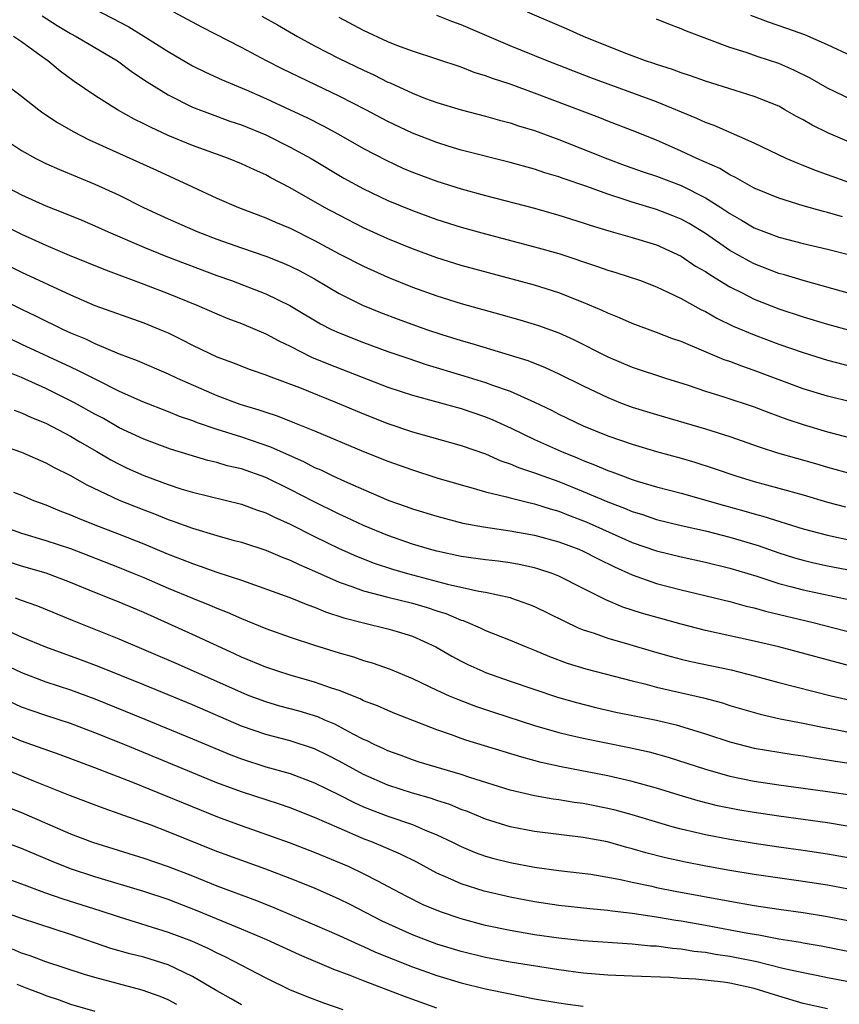
# Model space of a CAD drawing. Units: inches. Extents: x 2634000 to 2637000, y 1479000 to 1482000.
# Drawn here: x 2634385 to 2634452, y 1479248 to 1479328 of the extents above; entities that cross this region are included whole.
import ezdxf

# ---------------------------------------------------------------- set-up
doc = ezdxf.new("R2010")
doc.units = ezdxf.units.IN
doc.header["$MEASUREMENT"] = 0
doc.layers.add('LD26341479_2ft', color=6, linetype='Continuous')

msp = doc.modelspace()

# ---------------------------------------------------------------- linework, layer by layer
at = {"layer": 'LD26341479_2ft'}
for points, elevation in [([(2634386.695, 1479328.695), (2634387.908, 1479327.908), (2634389, 1479327.242), (2634389.459, 1479327), (2634392.848, 1479325), (2634394.077, 1479324.078), (2634395.277, 1479323.277), (2634397, 1479322.212), (2634399, 1479321.211), (2634400.595, 1479320.594), (2634402.065, 1479320.065), (2634403, 1479319.748), (2634405, 1479318.937), (2634407, 1479317.941), (2634408.705, 1479317), (2634411.394, 1479315.394), (2634413, 1479314.518), (2634415, 1479313.573), (2634417, 1479312.734), (2634419, 1479312.002), (2634421, 1479311.385), (2634423, 1479310.836), (2634427, 1479309.773), (2634429, 1479309.207), (2634432.17, 1479308.169), (2634433, 1479307.86), (2634433.667, 1479307.667), (2634435.678, 1479307), (2634437, 1479306.503), (2634437.933, 1479306.066), (2634439, 1479305.537), (2634440.629, 1479304.629), (2634441, 1479304.458), (2634441.923, 1479303.923), (2634443.275, 1479303.275), (2634445, 1479302.549), (2634447, 1479301.802), (2634449, 1479301.104), (2634451, 1479300.471), (2634453, 1479299.975)], 9190), ([(2634391, 1479329.225), (2634393.787, 1479327.787), (2634395.024, 1479327.024), (2634397, 1479325.752), (2634399, 1479324.599), (2634400.066, 1479324.066), (2634401.432, 1479323.432), (2634403.381, 1479322.619), (2634405, 1479321.918), (2634407, 1479321.001), (2634408.356, 1479320.355), (2634409.687, 1479319.687), (2634410.961, 1479319), (2634413, 1479317.833), (2634414.851, 1479316.852), (2634416.22, 1479316.22), (2634417, 1479315.887), (2634419, 1479315.14), (2634421, 1479314.524), (2634423, 1479313.981), (2634427, 1479312.93), (2634429, 1479312.371), (2634431, 1479311.746), (2634431.551, 1479311.551), (2634433.08, 1479311.08), (2634435, 1479310.532), (2634437, 1479309.923), (2634439, 1479309.01), (2634440.196, 1479308.196), (2634441, 1479307.739), (2634441.436, 1479307.436), (2634443, 1479306.501), (2634443.998, 1479306.002), (2634445, 1479305.477), (2634447, 1479304.692), (2634449, 1479304.035), (2634451, 1479303.42), (2634453, 1479302.886)], 9188), ([(2634453, 1479305.902), (2634449, 1479307.002), (2634447.469, 1479307.469), (2634447, 1479307.589), (2634445, 1479308.363), (2634444.581, 1479308.581), (2634443, 1479309.475), (2634441, 1479310.849), (2634439.667, 1479311.667), (2634439, 1479312.037), (2634438.32, 1479312.319), (2634437, 1479312.832), (2634435, 1479313.426), (2634434.35, 1479313.65), (2634433, 1479314.076), (2634431.293, 1479314.707), (2634429.362, 1479315.362), (2634429, 1479315.503), (2634427.838, 1479315.838), (2634427, 1479316.122), (2634425, 1479316.67), (2634421, 1479317.696), (2634420.01, 1479317.99), (2634419, 1479318.301), (2634417, 1479319.076), (2634415, 1479320.042), (2634413.193, 1479321), (2634411, 1479322.102), (2634409.118, 1479323), (2634406.349, 1479324.349), (2634405.059, 1479325), (2634403, 1479326.088), (2634399.749, 1479327.749), (2634397.479, 1479329)], 9186), ([(2634404.667, 1479328.667), (2634405.955, 1479327.955), (2634407.597, 1479327), (2634409, 1479326.242), (2634411, 1479325.204), (2634413, 1479324.228), (2634413.844, 1479323.844), (2634415, 1479323.263), (2634415.189, 1479323.189), (2634417, 1479322.352), (2634418.075, 1479321.925), (2634419, 1479321.58), (2634421, 1479320.98), (2634423, 1479320.477), (2634424.142, 1479320.142), (2634425, 1479319.924), (2634425.684, 1479319.684), (2634427, 1479319.286), (2634429, 1479318.555), (2634431, 1479317.778), (2634432.975, 1479316.975), (2634434.43, 1479316.43), (2634435.905, 1479315.905), (2634437, 1479315.544), (2634439, 1479314.783), (2634441, 1479313.792), (2634442.272, 1479313), (2634443, 1479312.509), (2634443.962, 1479311.962), (2634445, 1479311.329), (2634447, 1479310.554), (2634449, 1479310.038), (2634451, 1479309.574), (2634452.924, 1479309.076)], 9184), ([(2634452.814, 1479315), (2634451, 1479315.677), (2634450.016, 1479316.016), (2634449, 1479316.431), (2634448.58, 1479316.58), (2634447.603, 1479317), (2634445, 1479318.25), (2634441.709, 1479319.709), (2634441, 1479319.954), (2634440.287, 1479320.287), (2634437, 1479321.631), (2634431.613, 1479323.613), (2634428.035, 1479325), (2634425, 1479326.238), (2634421, 1479327.951), (2634420.225, 1479328.226), (2634419, 1479328.709)], 9180), ([(2634453, 1479318.255), (2634451.069, 1479319.069), (2634449.73, 1479319.729), (2634449, 1479320.16), (2634448.447, 1479320.447), (2634447.51, 1479321), (2634447, 1479321.275), (2634445, 1479322.084), (2634443.441, 1479322.559), (2634441, 1479323.332), (2634439.773, 1479323.773), (2634439, 1479324.025), (2634438.299, 1479324.299), (2634437, 1479324.7), (2634436.784, 1479324.784), (2634436.099, 1479325), (2634434.346, 1479325.654), (2634431.008, 1479327), (2634429.63, 1479327.63), (2634426.427, 1479329)], 9178), ([(2634453, 1479325.38), (2634451, 1479326.31), (2634449.132, 1479327.133), (2634447.656, 1479327.657), (2634446.159, 1479328.159), (2634444.725, 1479328.725)], 9174), ([(2634452.214, 1479312.214), (2634451, 1479312.59), (2634450.666, 1479312.666), (2634449, 1479313.136), (2634447, 1479313.745), (2634445, 1479314.578), (2634444.232, 1479315), (2634443.458, 1479315.458), (2634443, 1479315.666), (2634442.174, 1479316.174), (2634440.302, 1479317), (2634439, 1479317.615), (2634437, 1479318.492), (2634435, 1479319.302), (2634433, 1479320.07), (2634432.339, 1479320.339), (2634427, 1479322.365), (2634425, 1479323.085), (2634423.558, 1479323.558), (2634423, 1479323.784), (2634422.059, 1479324.059), (2634421, 1479324.474), (2634417, 1479325.799), (2634415.735, 1479326.265), (2634415, 1479326.56), (2634413, 1479327.482), (2634411, 1479328.558)], 9182), ([(2634453, 1479321.802), (2634451, 1479322.755), (2634449.57, 1479323.57), (2634448.244, 1479324.244), (2634447, 1479324.779), (2634445.322, 1479325.322), (2634444.325, 1479325.675), (2634443, 1479326.091), (2634439.437, 1479327.437), (2634439, 1479327.629), (2634437.995, 1479327.995), (2634437, 1479328.415)], 9176), ([(2634453, 1479297.052), (2634451, 1479297.522), (2634449, 1479298.148), (2634445, 1479299.642), (2634443.987, 1479299.987), (2634443, 1479300.369), (2634442.524, 1479300.524), (2634439, 1479302.003), (2634438.259, 1479302.259), (2634437, 1479302.757), (2634435, 1479303.487), (2634433.95, 1479303.95), (2634433, 1479304.32), (2634432.548, 1479304.548), (2634431, 1479305.212), (2634429, 1479305.993), (2634427, 1479306.618), (2634421, 1479308.247), (2634419, 1479308.865), (2634417, 1479309.595), (2634415, 1479310.424), (2634413, 1479311.329), (2634411, 1479312.348), (2634409.818, 1479313), (2634407, 1479314.612), (2634405.42, 1479315.42), (2634405, 1479315.653), (2634404.063, 1479316.063), (2634403, 1479316.569), (2634401.95, 1479317), (2634399, 1479318.073), (2634397, 1479318.896), (2634395.555, 1479319.555), (2634395, 1479319.853), (2634394.226, 1479320.226), (2634392.852, 1479321), (2634391, 1479322.155), (2634389.306, 1479323.306), (2634388.157, 1479324.157), (2634387.15, 1479325), (2634386.608, 1479325.392), (2634385, 1479326.545), (2634384.341, 1479327)], 9192), ([(2634382.202, 1479324.201), (2634385, 1479322.098), (2634386.405, 1479321), (2634386.749, 1479320.749), (2634387.941, 1479319.941), (2634389.216, 1479319.216), (2634390.542, 1479318.541), (2634396.042, 1479316.042), (2634399, 1479314.67), (2634401, 1479313.764), (2634402.773, 1479313), (2634405, 1479312.141), (2634405.787, 1479311.788), (2634407, 1479311.282), (2634409, 1479310.288), (2634411, 1479309.197), (2634413, 1479308.17), (2634415, 1479307.271), (2634417, 1479306.46), (2634419, 1479305.74), (2634421, 1479305.124), (2634424.236, 1479304.236), (2634425.791, 1479303.791), (2634427.321, 1479303.321), (2634429, 1479302.71), (2634430.185, 1479302.185), (2634433, 1479300.767), (2634435, 1479299.924), (2634437.742, 1479299), (2634439.575, 1479298.424), (2634441, 1479297.953), (2634442.511, 1479297.489), (2634445, 1479296.663), (2634446.199, 1479296.199), (2634447.665, 1479295.665), (2634449, 1479295.214), (2634451, 1479294.611), (2634453, 1479294.108)], 9194), ([(2634383, 1479318.958), (2634385, 1479317.647), (2634386.173, 1479317), (2634387, 1479316.601), (2634388.106, 1479316.106), (2634391, 1479314.906), (2634393, 1479314.003), (2634394.998, 1479313), (2634396.354, 1479312.354), (2634397, 1479312.054), (2634399, 1479311.176), (2634399.423, 1479311), (2634401, 1479310.408), (2634403, 1479309.696), (2634405, 1479309.005), (2634406.437, 1479308.437), (2634407, 1479308.191), (2634407.791, 1479307.791), (2634409, 1479307.135), (2634411, 1479305.958), (2634412.916, 1479305), (2634414.386, 1479304.386), (2634415.833, 1479303.833), (2634418.164, 1479303), (2634419.412, 1479302.588), (2634421, 1479302.098), (2634421.86, 1479301.86), (2634426.445, 1479300.445), (2634427.886, 1479299.886), (2634429, 1479299.377), (2634431, 1479298.377), (2634433, 1479297.419), (2634434.058, 1479297), (2634435, 1479296.648), (2634437, 1479296.024), (2634441, 1479294.847), (2634443, 1479294.226), (2634445.391, 1479293.391), (2634446.903, 1479292.903), (2634448.448, 1479292.448), (2634450.007, 1479292.007), (2634451, 1479291.709), (2634453, 1479291.161)], 9196), ([(2634383, 1479315.066), (2634385, 1479314.032), (2634387, 1479313.126), (2634388.525, 1479312.525), (2634389.943, 1479311.943), (2634391, 1479311.495), (2634392.088, 1479311), (2634395, 1479309.741), (2634396.816, 1479309), (2634401, 1479307.427), (2634402.192, 1479307), (2634405, 1479305.92), (2634406.956, 1479304.956), (2634409.47, 1479303.471), (2634410.387, 1479303), (2634411, 1479302.712), (2634413, 1479301.921), (2634415, 1479301.202), (2634416.639, 1479300.639), (2634418.139, 1479300.14), (2634421.211, 1479299.211), (2634423, 1479298.651), (2634423.569, 1479298.431), (2634425, 1479297.937), (2634427, 1479297.044), (2634428.382, 1479296.382), (2634429, 1479296.067), (2634431, 1479295.116), (2634433, 1479294.296), (2634435, 1479293.591), (2634437, 1479293.005), (2634439, 1479292.457), (2634440.126, 1479292.126), (2634441.645, 1479291.645), (2634443.478, 1479291), (2634445, 1479290.534), (2634447, 1479290.007), (2634449, 1479289.455), (2634451, 1479288.85), (2634452.471, 1479288.471)], 9198), ([(2634382.204, 1479312.204), (2634385, 1479310.8), (2634387, 1479309.897), (2634388.908, 1479309.092), (2634391.871, 1479307.871), (2634395, 1479306.708), (2634397, 1479305.943), (2634399.34, 1479305), (2634401, 1479304.268), (2634401.895, 1479303.895), (2634403, 1479303.478), (2634405, 1479302.638), (2634406.064, 1479302.064), (2634407, 1479301.629), (2634408.739, 1479300.739), (2634410.149, 1479300.149), (2634415, 1479298.278), (2634417, 1479297.608), (2634421, 1479296.512), (2634423, 1479295.843), (2634423.599, 1479295.599), (2634425.083, 1479294.917), (2634427, 1479293.985), (2634429.213, 1479293), (2634430.494, 1479292.494), (2634431, 1479292.276), (2634431.924, 1479291.924), (2634433, 1479291.442), (2634433.333, 1479291.333), (2634434.201, 1479291), (2634435, 1479290.713), (2634435.419, 1479290.581), (2634437, 1479290.123), (2634439, 1479289.593), (2634442.568, 1479288.568), (2634444.142, 1479288.142), (2634445, 1479287.888), (2634445.713, 1479287.712), (2634449, 1479286.68), (2634451, 1479286.14), (2634453, 1479285.721)], 9200), ([(2634384.121, 1479308.121), (2634385, 1479307.687), (2634389, 1479305.826), (2634391, 1479304.972), (2634395, 1479303.543), (2634396.327, 1479303), (2634397, 1479302.711), (2634398.153, 1479302.153), (2634399, 1479301.704), (2634401, 1479300.749), (2634402.285, 1479300.285), (2634403.724, 1479299.724), (2634405, 1479299.291), (2634405.195, 1479299.195), (2634407.751, 1479298.249), (2634410.847, 1479297), (2634413, 1479296.075), (2634415, 1479295.284), (2634417, 1479294.622), (2634421, 1479293.493), (2634423, 1479292.799), (2634424.245, 1479292.245), (2634425, 1479292.003), (2634425.694, 1479291.694), (2634427, 1479291.263), (2634427.696, 1479291), (2634429, 1479290.544), (2634431, 1479289.735), (2634433, 1479288.87), (2634434.362, 1479288.362), (2634435, 1479288.082), (2634435.834, 1479287.834), (2634437, 1479287.433), (2634439, 1479286.942), (2634441, 1479286.494), (2634443, 1479285.992), (2634445.306, 1479285.306), (2634447, 1479284.709), (2634448.302, 1479284.302), (2634449, 1479284.1), (2634449.886, 1479283.886), (2634451, 1479283.639), (2634457.612, 1479282.388)], 9202), ([(2634381, 1479306.634), (2634385, 1479304.66), (2634386.128, 1479304.128), (2634388.4, 1479303), (2634389, 1479302.722), (2634390.225, 1479302.225), (2634391, 1479301.849), (2634392.986, 1479301.014), (2634394.462, 1479300.462), (2634397, 1479299.369), (2634397.754, 1479299), (2634401, 1479297.577), (2634402.879, 1479296.879), (2634404.419, 1479296.419), (2634405, 1479296.213), (2634405.924, 1479295.923), (2634407.359, 1479295.359), (2634409, 1479294.685), (2634413.001, 1479293.001), (2634415, 1479292.211), (2634417, 1479291.493), (2634419, 1479290.858), (2634421, 1479290.273), (2634421.993, 1479290.007), (2634423, 1479289.706), (2634424.709, 1479289.291), (2634425, 1479289.2), (2634426.759, 1479288.759), (2634427, 1479288.716), (2634428.295, 1479288.295), (2634429, 1479288.104), (2634429.786, 1479287.786), (2634431.235, 1479287.235), (2634435, 1479285.563), (2634437, 1479284.869), (2634439, 1479284.379), (2634441, 1479283.948), (2634443, 1479283.457), (2634445.211, 1479282.789), (2634447, 1479282.201), (2634448.075, 1479281.925), (2634449, 1479281.664), (2634452.845, 1479280.845)], 9204), ([(2634382.831, 1479302.832), (2634385, 1479301.803), (2634389, 1479299.933), (2634389.647, 1479299.647), (2634391.109, 1479298.891), (2634393, 1479297.947), (2634394.901, 1479297.099), (2634397, 1479296.289), (2634397.907, 1479295.907), (2634399, 1479295.536), (2634399.377, 1479295.377), (2634401, 1479294.821), (2634403, 1479294.192), (2634405.384, 1479293.383), (2634408.15, 1479292.15), (2634409, 1479291.701), (2634409.494, 1479291.494), (2634410.498, 1479291), (2634411.439, 1479290.561), (2634413, 1479289.88), (2634415.08, 1479289), (2634416.507, 1479288.507), (2634417, 1479288.321), (2634419, 1479287.711), (2634421.146, 1479287.146), (2634422.82, 1479286.82), (2634425, 1479286.515), (2634427, 1479286.164), (2634429, 1479285.611), (2634430.626, 1479285), (2634431, 1479284.841), (2634432.21, 1479284.211), (2634433.556, 1479283.556), (2634435, 1479282.907), (2634437, 1479282.2), (2634439, 1479281.683), (2634443, 1479280.705), (2634444.337, 1479280.337), (2634445, 1479280.192), (2634445.923, 1479279.922), (2634449.818, 1479279), (2634455, 1479277.673)], 9206), ([(2634453.316, 1479275.316), (2634447.014, 1479277), (2634445, 1479277.478), (2634441, 1479278.346), (2634439, 1479278.853), (2634435.758, 1479279.758), (2634434.248, 1479280.248), (2634432.844, 1479280.844), (2634431, 1479281.786), (2634429, 1479282.783), (2634428.446, 1479283), (2634427.363, 1479283.363), (2634427, 1479283.47), (2634425.756, 1479283.755), (2634425, 1479283.887), (2634424.023, 1479284.023), (2634423, 1479284.135), (2634421, 1479284.412), (2634419, 1479284.837), (2634418.398, 1479285), (2634417, 1479285.42), (2634415, 1479286.122), (2634413, 1479286.938), (2634411.602, 1479287.602), (2634411, 1479287.869), (2634408.903, 1479288.903), (2634407, 1479289.896), (2634405, 1479290.873), (2634403, 1479291.575), (2634401.843, 1479291.843), (2634401, 1479292.097), (2634400.265, 1479292.265), (2634397.186, 1479293.186), (2634395, 1479294.001), (2634393, 1479294.953), (2634391.696, 1479295.696), (2634391, 1479296.065), (2634389.329, 1479297), (2634387, 1479298.167), (2634385, 1479299.069), (2634383.618, 1479299.618)], 9208), ([(2634384.387, 1479296.387), (2634385, 1479296.18), (2634385.802, 1479295.801), (2634387, 1479295.315), (2634389, 1479294.252), (2634389.783, 1479293.783), (2634391.163, 1479293), (2634392.315, 1479292.315), (2634393, 1479291.959), (2634393.647, 1479291.647), (2634395, 1479291.027), (2634397, 1479290.293), (2634398.044, 1479289.956), (2634399, 1479289.669), (2634403, 1479288.686), (2634404.232, 1479288.232), (2634405, 1479287.98), (2634405.649, 1479287.649), (2634407, 1479287.062), (2634409, 1479286.049), (2634411, 1479285.068), (2634412.426, 1479284.426), (2634413.86, 1479283.859), (2634415.365, 1479283.364), (2634416.615, 1479283), (2634419.87, 1479282.13), (2634422.442, 1479281.558), (2634423, 1479281.474), (2634425, 1479281.041), (2634425.129, 1479281), (2634426.504, 1479280.504), (2634427, 1479280.297), (2634430.566, 1479278.566), (2634431, 1479278.402), (2634431.881, 1479278.12), (2634433, 1479277.706), (2634434.817, 1479277.183), (2634436.638, 1479276.638), (2634438.2, 1479276.2), (2634439, 1479276.002), (2634439.811, 1479275.811), (2634443.109, 1479275.109), (2634445, 1479274.622), (2634447, 1479274.075), (2634451.298, 1479273), (2634453, 1479272.604)], 9210), ([(2634383, 1479293.641), (2634385, 1479292.939), (2634387, 1479292.073), (2634387.683, 1479291.683), (2634389, 1479291.031), (2634390.291, 1479290.291), (2634393, 1479289.014), (2634395, 1479288.215), (2634395.888, 1479287.888), (2634397, 1479287.442), (2634397.336, 1479287.336), (2634399, 1479286.723), (2634401, 1479286.13), (2634402.221, 1479285.779), (2634403, 1479285.572), (2634405, 1479284.916), (2634406.344, 1479284.344), (2634407, 1479284.103), (2634407.735, 1479283.735), (2634409, 1479283.197), (2634411, 1479282.308), (2634412.051, 1479281.949), (2634413, 1479281.584), (2634415, 1479281.07), (2634417, 1479280.583), (2634418.221, 1479280.221), (2634419, 1479279.952), (2634419.732, 1479279.732), (2634421, 1479279.193), (2634421.155, 1479279.155), (2634421.547, 1479279), (2634422.565, 1479278.565), (2634423, 1479278.35), (2634425, 1479277.558), (2634426.33, 1479277), (2634427, 1479276.74), (2634428.222, 1479276.222), (2634429.675, 1479275.675), (2634431.195, 1479275.195), (2634435, 1479274.209), (2634436.037, 1479273.963), (2634437, 1479273.704), (2634440.836, 1479272.836), (2634442.405, 1479272.405), (2634443, 1479272.209), (2634445.488, 1479271.488), (2634447.119, 1479271.119), (2634449, 1479270.756), (2634450.452, 1479270.452), (2634451.785, 1479270.215), (2634453, 1479269.969)], 9212), ([(2634384.336, 1479289.664), (2634385, 1479289.416), (2634385.988, 1479289), (2634387, 1479288.623), (2634388.143, 1479288.143), (2634389, 1479287.821), (2634389.568, 1479287.568), (2634391.009, 1479287), (2634393, 1479286.246), (2634395, 1479285.45), (2634397, 1479284.604), (2634398.162, 1479284.162), (2634399, 1479283.819), (2634399.625, 1479283.625), (2634401, 1479283.128), (2634403, 1479282.455), (2634406.956, 1479281.044), (2634408.436, 1479280.436), (2634409, 1479280.248), (2634409.877, 1479279.877), (2634411.384, 1479279.384), (2634413, 1479278.962), (2634415, 1479278.492), (2634415.745, 1479278.255), (2634417, 1479277.889), (2634418.924, 1479277), (2634420.229, 1479276.229), (2634421, 1479275.823), (2634421.552, 1479275.552), (2634422.766, 1479275), (2634423, 1479274.904), (2634425, 1479274.2), (2634428.878, 1479272.878), (2634430.434, 1479272.434), (2634432.036, 1479272.036), (2634433.666, 1479271.666), (2634437, 1479270.993), (2634438.613, 1479270.613), (2634441, 1479269.886), (2634443, 1479269.227), (2634445, 1479268.709), (2634447, 1479268.364), (2634448.18, 1479268.18), (2634449, 1479268.071), (2634449.911, 1479267.911), (2634451, 1479267.754), (2634451.64, 1479267.64), (2634455.941, 1479267)], 9214), ([(2634383, 1479287.028), (2634385, 1479286.324), (2634387, 1479285.717), (2634389, 1479285.05), (2634390.489, 1479284.488), (2634393, 1479283.496), (2634394.207, 1479283), (2634395, 1479282.67), (2634397, 1479281.798), (2634399, 1479280.978), (2634400.422, 1479280.422), (2634401, 1479280.17), (2634401.844, 1479279.844), (2634403, 1479279.317), (2634405, 1479278.496), (2634407, 1479277.784), (2634409, 1479277.128), (2634411, 1479276.505), (2634412.174, 1479276.173), (2634413, 1479275.891), (2634413.7, 1479275.7), (2634415.174, 1479275.174), (2634417, 1479274.405), (2634419, 1479273.457), (2634420.025, 1479273), (2634420.706, 1479272.706), (2634422.158, 1479272.158), (2634423.656, 1479271.656), (2634427, 1479270.573), (2634429, 1479269.99), (2634429.785, 1479269.786), (2634431, 1479269.513), (2634434.757, 1479268.757), (2634436.391, 1479268.391), (2634437.959, 1479267.959), (2634441, 1479266.976), (2634443, 1479266.42), (2634445, 1479266.006), (2634447, 1479265.704), (2634450.804, 1479265.196), (2634452.885, 1479264.885)], 9216), ([(2634455, 1479261.916), (2634451, 1479262.592), (2634449, 1479262.875), (2634447, 1479263.137), (2634445, 1479263.427), (2634443.66, 1479263.66), (2634441.995, 1479263.995), (2634440.392, 1479264.392), (2634438.846, 1479264.846), (2634437, 1479265.419), (2634435, 1479265.978), (2634433, 1479266.439), (2634429.188, 1479267.188), (2634427.544, 1479267.544), (2634425.966, 1479267.966), (2634421.371, 1479269.371), (2634421, 1479269.501), (2634420.199, 1479269.8), (2634419, 1479270.216), (2634415.554, 1479271.554), (2634415, 1479271.781), (2634414.159, 1479272.159), (2634413, 1479272.594), (2634412.736, 1479272.736), (2634411, 1479273.418), (2634410.386, 1479273.614), (2634409, 1479274.118), (2634407, 1479274.683), (2634405.973, 1479275), (2634405, 1479275.329), (2634403, 1479276.171), (2634402.442, 1479276.442), (2634399, 1479278.025), (2634395, 1479279.81), (2634393, 1479280.651), (2634391, 1479281.449), (2634389, 1479282.285), (2634387.026, 1479283.026), (2634385, 1479283.608), (2634383, 1479284.269)], 9218), ([(2634455, 1479259.308), (2634451, 1479260.032), (2634449, 1479260.331), (2634447, 1479260.598), (2634445, 1479260.886), (2634443, 1479261.223), (2634441, 1479261.61), (2634440.191, 1479261.809), (2634439, 1479262.073), (2634438.264, 1479262.264), (2634435, 1479263.248), (2634433.618, 1479263.618), (2634433, 1479263.767), (2634431, 1479264.165), (2634430.263, 1479264.263), (2634429, 1479264.484), (2634428.539, 1479264.539), (2634427, 1479264.809), (2634425, 1479265.274), (2634421.701, 1479266.299), (2634421, 1479266.539), (2634419.406, 1479267), (2634417.571, 1479267.57), (2634417, 1479267.757), (2634416.097, 1479268.097), (2634415, 1479268.484), (2634414.655, 1479268.655), (2634413.872, 1479269), (2634413.296, 1479269.296), (2634413, 1479269.417), (2634412.147, 1479269.853), (2634410.657, 1479270.657), (2634409.844, 1479271), (2634409.265, 1479271.265), (2634407.736, 1479271.736), (2634406.158, 1479272.158), (2634405, 1479272.488), (2634403.639, 1479273), (2634403, 1479273.254), (2634401, 1479274.165), (2634397.647, 1479275.647), (2634393, 1479277.642), (2634389.171, 1479279.171), (2634386.326, 1479280.326), (2634385, 1479280.796), (2634384.491, 1479281)], 9220), ([(2634455, 1479256.708), (2634451, 1479257.476), (2634449, 1479257.789), (2634445, 1479258.348), (2634443, 1479258.683), (2634441.037, 1479259.037), (2634439.36, 1479259.36), (2634437.718, 1479259.718), (2634436.129, 1479260.129), (2634435, 1479260.472), (2634434.575, 1479260.575), (2634432.971, 1479261.029), (2634431, 1479261.4), (2634427, 1479261.875), (2634425, 1479262.248), (2634423, 1479262.877), (2634421.51, 1479263.51), (2634421, 1479263.69), (2634420.08, 1479264.08), (2634419, 1479264.428), (2634418.578, 1479264.579), (2634417, 1479265.026), (2634415, 1479265.677), (2634413, 1479266.553), (2634412.164, 1479267), (2634411, 1479267.651), (2634410.108, 1479268.108), (2634409, 1479268.651), (2634407, 1479269.308), (2634405, 1479269.824), (2634403, 1479270.514), (2634399, 1479272.247), (2634395, 1479273.9), (2634391.364, 1479275.364), (2634389.917, 1479275.917), (2634387, 1479276.989), (2634385, 1479277.804), (2634383, 1479278.696)], 9222), ([(2634383, 1479275.832), (2634385, 1479274.906), (2634387, 1479274.15), (2634389, 1479273.473), (2634391, 1479272.733), (2634395.088, 1479271.088), (2634399, 1479269.474), (2634402.149, 1479268.149), (2634403, 1479267.824), (2634405, 1479267.187), (2634407, 1479266.619), (2634409, 1479265.874), (2634411, 1479264.893), (2634412.246, 1479264.246), (2634413, 1479263.911), (2634413.641, 1479263.641), (2634415, 1479263.128), (2634417, 1479262.445), (2634417.985, 1479262.015), (2634419, 1479261.617), (2634420.296, 1479261), (2634421, 1479260.647), (2634422.156, 1479260.156), (2634423, 1479259.858), (2634423.666, 1479259.666), (2634425, 1479259.328), (2634427, 1479258.958), (2634429, 1479258.687), (2634431.625, 1479258.375), (2634433, 1479258.15), (2634434.047, 1479257.953), (2634435, 1479257.731), (2634436.601, 1479257.399), (2634437, 1479257.302), (2634438.511, 1479257), (2634443, 1479256.171), (2634445, 1479255.828), (2634447, 1479255.527), (2634449, 1479255.246), (2634451, 1479254.923), (2634455, 1479254.13)], 9224), ([(2634455, 1479251.595), (2634450.489, 1479252.489), (2634449, 1479252.734), (2634448.783, 1479252.783), (2634447, 1479253.061), (2634445.375, 1479253.375), (2634444.483, 1479253.517), (2634441, 1479254.179), (2634439, 1479254.535), (2634438.589, 1479254.589), (2634437, 1479254.868), (2634435, 1479255.166), (2634433.351, 1479255.351), (2634433, 1479255.414), (2634431.54, 1479255.54), (2634429, 1479255.812), (2634427, 1479256.111), (2634425, 1479256.499), (2634422.884, 1479257), (2634421, 1479257.594), (2634419.908, 1479258.092), (2634419, 1479258.475), (2634417.36, 1479259.36), (2634416.031, 1479260.031), (2634414.635, 1479260.634), (2634413.747, 1479261), (2634413, 1479261.286), (2634411, 1479262.151), (2634409, 1479263.039), (2634407, 1479263.808), (2634406.112, 1479264.112), (2634403, 1479265.119), (2634401, 1479265.874), (2634393.394, 1479269), (2634391, 1479269.965), (2634389, 1479270.721), (2634387, 1479271.377), (2634385.788, 1479271.788), (2634385, 1479272.074), (2634383, 1479272.985)], 9226), ([(2634455.763, 1479249), (2634451, 1479249.893), (2634450.09, 1479250.09), (2634449, 1479250.291), (2634447.336, 1479250.664), (2634445.196, 1479251.196), (2634443.536, 1479251.536), (2634443, 1479251.634), (2634441.812, 1479251.812), (2634441, 1479251.963), (2634440.062, 1479252.062), (2634439, 1479252.245), (2634438.294, 1479252.294), (2634437, 1479252.477), (2634436.5, 1479252.5), (2634435, 1479252.653), (2634431, 1479252.937), (2634429, 1479253.142), (2634427, 1479253.417), (2634425, 1479253.761), (2634423, 1479254.185), (2634421, 1479254.718), (2634419.294, 1479255.294), (2634417.886, 1479255.886), (2634416.546, 1479256.546), (2634415, 1479257.382), (2634414.229, 1479257.771), (2634413, 1479258.421), (2634411.763, 1479259), (2634409, 1479260.163), (2634406.948, 1479260.948), (2634403, 1479262.338), (2634401.065, 1479263.065), (2634394.115, 1479265.885), (2634391, 1479267.102), (2634388.158, 1479268.157), (2634385, 1479269.27), (2634383, 1479270.132)], 9228), ([(2634451, 1479247.354), (2634449, 1479247.784), (2634447, 1479248.384), (2634445, 1479249.029), (2634443, 1479249.445), (2634442.472, 1479249.528), (2634440.218, 1479249.782), (2634439, 1479249.847), (2634438.084, 1479249.916), (2634435, 1479250.028), (2634433, 1479250.119), (2634431, 1479250.279), (2634429, 1479250.537), (2634425, 1479251.168), (2634423, 1479251.552), (2634421, 1479252.048), (2634419, 1479252.662), (2634418.074, 1479253), (2634417, 1479253.418), (2634414.537, 1479254.537), (2634411.903, 1479255.903), (2634411, 1479256.346), (2634409, 1479257.227), (2634407, 1479258.025), (2634405, 1479258.781), (2634401, 1479260.251), (2634397, 1479261.851), (2634395.614, 1479262.386), (2634393, 1479263.328), (2634391.751, 1479263.751), (2634389, 1479264.795), (2634385.995, 1479266.005), (2634383, 1479267.239)], 9230), ([(2634383, 1479264.202), (2634385, 1479263.435), (2634389, 1479261.689), (2634390.817, 1479261), (2634395, 1479259.704), (2634397, 1479259.005), (2634399, 1479258.237), (2634401, 1479257.437), (2634404.227, 1479256.227), (2634405.657, 1479255.656), (2634409, 1479254.244), (2634411, 1479253.362), (2634412.611, 1479252.611), (2634413, 1479252.455), (2634413.993, 1479251.993), (2634417, 1479250.783), (2634419, 1479250.073), (2634421, 1479249.484), (2634423, 1479248.998), (2634425, 1479248.572), (2634427, 1479248.185), (2634429, 1479247.833), (2634429.731, 1479247.731), (2634431, 1479247.571)], 9232), ([(2634419, 1479247.422), (2634416.367, 1479248.367), (2634413, 1479249.644), (2634411.918, 1479250.082), (2634410.575, 1479250.575), (2634407.772, 1479251.772), (2634405.085, 1479253), (2634403, 1479253.89), (2634399.387, 1479255.387), (2634397, 1479256.298), (2634395, 1479256.96), (2634391, 1479258.168), (2634389, 1479258.818), (2634387.445, 1479259.444), (2634385, 1479260.487), (2634383, 1479261.217)], 9234), ([(2634383, 1479258.313), (2634385, 1479257.602), (2634386.889, 1479256.888), (2634388.366, 1479256.366), (2634391.407, 1479255.407), (2634393, 1479254.883), (2634397, 1479253.645), (2634398.925, 1479252.924), (2634400.302, 1479252.302), (2634401, 1479251.936), (2634401.637, 1479251.638), (2634405, 1479249.881), (2634406.949, 1479248.949), (2634408.366, 1479248.366), (2634409.813, 1479247.813), (2634411.304, 1479247.304)], 9236), ([(2634403, 1479247.686), (2634402.177, 1479248.176), (2634401, 1479248.824), (2634399, 1479250.012), (2634397, 1479250.968), (2634395, 1479251.578), (2634393.861, 1479251.862), (2634392.308, 1479252.308), (2634389, 1479253.438), (2634385, 1479254.741), (2634383, 1479255.45)], 9238), ([(2634397.722, 1479247.722), (2634397, 1479248.09), (2634396.356, 1479248.356), (2634394.885, 1479248.885), (2634391, 1479249.909), (2634390.16, 1479250.16), (2634387, 1479251.214), (2634385.698, 1479251.698), (2634385, 1479251.922), (2634384.247, 1479252.247)], 9240), ([(2634384.622, 1479249.378), (2634385.571, 1479249), (2634386.612, 1479248.612), (2634387, 1479248.447), (2634388.088, 1479248.088), (2634389, 1479247.746), (2634391, 1479247.16)], 9242)]:
    msp.add_lwpolyline(points, dxfattribs=dict(at, elevation=elevation))

doc.saveas('drawing.dxf')
